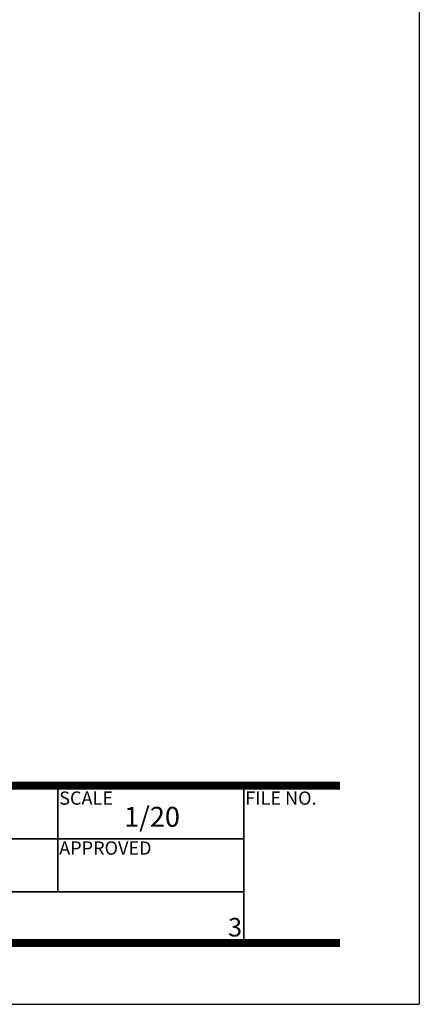
# Model space of a CAD drawing. Extents: x 0 to 8400, y 0 to 5940.
# Drawn here: x 7194 to 8400, y 0 to 2970 of the extents above; entities that cross this region are included whole.
import ezdxf
from ezdxf.enums import TextEntityAlignment as Align

# ---------------------------------------------------------------- set-up
doc = ezdxf.new("R2010")
doc.units = 0
doc.header["$LTSCALE"] = 6
doc.layers.get('0').update_dxf_attribs({"linetype": 'CONTINUOUS'})
doc.layers.get('DEFPOINTS').update_dxf_attribs({"linetype": 'CONTINUOUS'})
doc.layers.add('P_5DRAWFRAME', color=104, linetype='CONTINUOUS')
doc.styles.add('BIGFONT', font='simplex.shx', dxfattribs={"bigfont": 'bigfont.shx'})

# ---------------------------------------------------------------- blocks, each defined once
blk = doc.blocks.new('DFP3')
at = {"color": 0}
for p, q in [((21.5, 33.5), (408, 33.5)), ((21.5, 33.45), (408, 33.45)), ((21.5, 33.4), (408, 33.4)), ((21.5, 33.35), (408, 33.35)), ((21.5, 33.3), (408, 33.3)), ((21.5, 33.25), (408, 33.25)), ((21.5, 33.2), (408, 33.2)), ((21.5, 33.15), (408, 33.15)), ((21.5, 33.1), (408, 33.1)), ((21.5, 33.05), (408, 33.05)), ((21.5, 33), (408, 33)), ((21.5, 32.95), (408, 32.95)), ((21.5, 32.9), (408, 32.9)), ((21.5, 32.85), (408, 32.85)), ((21.5, 32.8), (408, 32.8)), ((21.5, 32.75), (408, 32.75)), ((21.5, 32.7), (408, 32.7)), ((365.47, 17), (365.47, 33)), ((365.53, 17), (365.53, 33)), ((393.47, 33), (393.47, 9)), ((393.53, 33), (393.53, 9)), ((21.5, 32.65), (408, 32.65)), ((21.5, 32.6), (408, 32.6)), ((21.5, 32.55), (408, 32.55)), ((21.5, 32.5), (408, 32.5)), ((323.5, 25.03), (393.5, 25.03)), ((323.5, 24.97), (393.5, 24.97)), ((323.5, 17.03), (393.5, 17.03)), ((323.5, 16.97), (393.5, 16.97)), ((21.5, 9.75), (408, 9.75)), ((21.5, 9.7), (408, 9.7)), ((21.5, 9.65), (408, 9.65)), ((21.5, 9.6), (408, 9.6)), ((21.5, 9.55), (408, 9.55)), ((21.5, 9.5), (408, 9.5)), ((21.5, 9.45), (408, 9.45)), ((21.5, 9.4), (408, 9.4)), ((21.5, 9.35), (408, 9.35)), ((21.5, 9.3), (408, 9.3)), ((21.5, 9.25), (408, 9.25)), ((21.5, 9.2), (408, 9.2)), ((21.5, 9.15), (408, 9.15)), ((21.5, 9.1), (408, 9.1)), ((21.5, 9.05), (408, 9.05)), ((21.5, 9), (408, 9)), ((21.5, 8.95), (408, 8.95)), ((21.5, 8.9), (408, 8.9)), ((21.5, 8.85), (408, 8.85)), ((21.5, 8.8), (408, 8.8)), ((21.5, 8.75), (408, 8.75))]:
    blk.add_line(p, q, dxfattribs=at)
at = {"layer": 'DEFPOINTS', "color": 0}
for p in [(420, 297), (0, 0)]:
    blk.add_line(p, (420, 0), dxfattribs=at)
at = {"color": 0, "style": 'BIGFONT'}
for s, height, p in [('SCALE', 2, (365.67, 30.1)), ('FILE NO.', 2, (393.74, 30.1)), ('APPROVED', 2, (365.67, 22.57)), ('3', 2.8, (391.14, 10.23))]:
    blk.add_text(s, height=height, dxfattribs=at).set_placement(p)
at = {"color": 83, "ltscale": 0.5, "style": 'BIGFONT', "flags": 8}
for tag, p in [('REV04', (26.47, 27.61)), ('REV03', (26.47, 21.7)), ('REV02', (26.47, 15.58)), ('REV01', (26.47, 10.33))]:
    blk.add_attdef(tag, text='', height=2, dxfattribs=at).set_placement(p, align=Align.BOTTOM_LEFT)
for tag, p in [('REVD4', (80.98, 27.61)), ('R4D', (92.67, 27.61)), ('R4C', (101.8, 27.61)), ('R4A', (110.92, 27.61)), ('REVD3', (80.98, 21.7)), ('R3D', (92.67, 21.7)), ('R3C', (101.8, 21.7)), ('R3A', (110.92, 21.7)), ('REVD2', (80.98, 15.58)), ('R2D', (92.67, 15.58)), ('R2C', (101.8, 15.58)), ('R2A', (110.92, 15.58)), ('REVD1', (80.98, 10.33)), ('R1D', (92.67, 10.33)), ('R1C', (101.8, 10.33)), ('R1A', (110.92, 10.33))]:
    blk.add_attdef(tag, text='', height=2, dxfattribs=at).set_placement(p, align=Align.BOTTOM_CENTER)
at = {"color": 83, "style": 'BIGFONT'}
for tag, height, p in [('PROJECT1', 4, (283.38, 25.6)), ('DATE', 3, (344.68, 25.84)), ('SCALE', 3, (379.68, 25.84)), ('PROJECT2', 4, (284.2, 17.84)), ('PROJECT3', 4, (284.2, 10.57)), ('DWGNO', 3, (358.68, 10.57))]:
    blk.add_attdef(tag, text='', height=height, dxfattribs=at).set_placement(p, align=Align.BOTTOM_CENTER)

msp = doc.modelspace()

# ---------------------------------------------------------------- block references
at = {"layer": 'P_5DRAWFRAME'}
ref = msp.add_blockref('DFP3', (0, 0), dxfattribs=dict(at, xscale=20, yscale=20, zscale=20))
ref.add_attrib('SCALE', '1/20', dxfattribs={"layer": '0', "color": 83, "height": 60, "style": 'BIGFONT'}).set_placement((7593.53, 516.83), align=Align.BOTTOM_CENTER)

doc.saveas('drawing.dxf')
